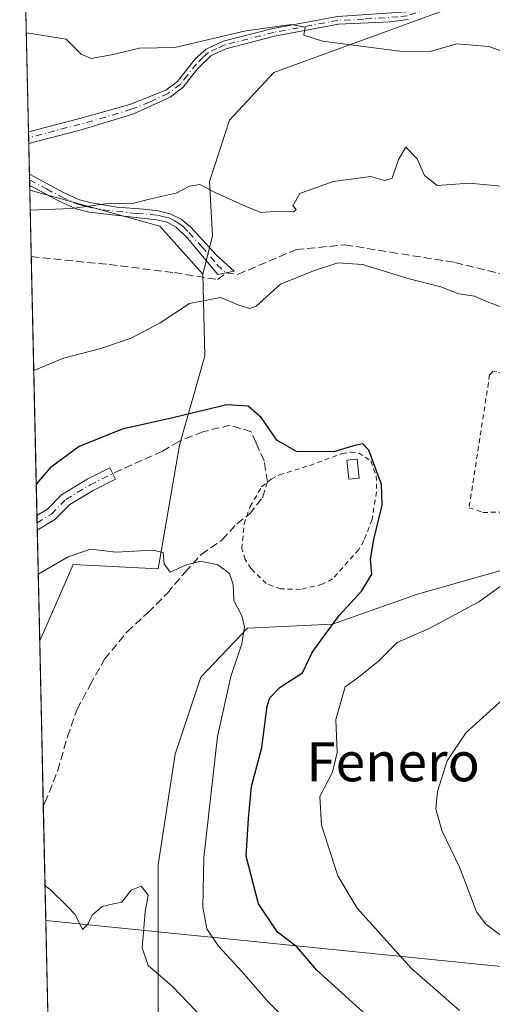
# Model space of a CAD drawing. Units: metres. Extents: x 651896 to 655386, y 4725473 to 4727862.
# Drawn here: x 651896 to 651993, y 4727525 to 4727727 of the extents above; entities that cross this region are included whole.
import ezdxf
from ezdxf.enums import TextEntityAlignment as Align

# ---------------------------------------------------------------- set-up
doc = ezdxf.new("R2010")
doc.units = ezdxf.units.M
doc.header["$MEASUREMENT"] = 0
for name, pattern in [('DGN Style 2', [1.6480167562047852, 0.988810053722871, -0.6592067024819142]), ('DGN Style 3', [2.307223458686699, 1.648016756204785, -0.6592067024819142]), ('DGN Style 4', [2.6384748266838614, 1.318413404963828, -0.6592067024819142, 0.001648016756204785, -0.6592067024819142])]:
    doc.linetypes.add(name, pattern=pattern)
for name, color, linetype, lineweight in [('Alambrada', 7, 'DGN Style 2', 0), ('Camino Cxs', 7, 'Continuous', 0), ('Camino eje', 30, 'DGN Style 4', 13), ('Comarca CxS', 21, 'Continuous', 0), ('Comunidad Autónoma CxS', 142, 'Continuous', 0), ('Curva de nivel maestra', 30, 'Continuous', 30), ('Curva de nivel normal', 30, 'Continuous', 0), ('Entidad de ámbito territorial CxS', 92, 'Continuous', 0), ('Estanque Cxs', 5, 'Continuous', 0), ('Matorral CxS', 135, 'Continuous', 0), ('Municipio CxS', 4, 'Continuous', 0), ('Pastizal CxS', 92, 'Continuous', 0), ('Provincia CxS', 1, 'Continuous', 0), ('Senda', 7, 'DGN Style 3', 0), ('Suelo desnudo CxS', 253, 'Continuous', 0), ('Tendido', 6, 'Continuous', 0), ('Texto cartográfico', 7, 'Continuous', 0), ('Valla', 7, 'DGN Style 2', 0)]:
    doc.layers.add(name, color=color, linetype=linetype, lineweight=lineweight)
doc.styles.add('Style-Arial', font='txt')

# ---------------------------------------------------------------- blocks, each defined once
blk = doc.blocks.new('*U4')
at = {"layer": 'Suelo desnudo CxS', "color": 253, "linetype": 'Continuous', "lineweight": 0}
blk.add_polyline3d([(651935.4074999997, 4727682.298699999, 833.3632999999973), (651933.4395000003, 4727674.423900001, 831.9887000000017), (651924.5844999999, 4727684.267899999, 834.3215000000056), (651897.9238999998, 4727691.603, 835.7798999999941), (651896.7856999999, 4727743.436000001, 845.8285999999936), (651902.9395000003, 4727751.2039, 848.5598000000028), (651907.8589000005, 4727766.953700001, 853.218399999998), (651899.0040999996, 4727779.750499999, 856.8013000000066), (651895.9446, 4727781.7371, 857.1539000000049), (651895.8399999999, 4727786.5, 859.1186000000017), (652120.2046999997, 4727791.4814, 855.7829000000056), (652114.4835000001, 4727781.669700001, 853.546100000007), (652098.7770999996, 4727773.813100001, 850.5507999999973), (652090.9228999997, 4727764.210300001, 849.522100000002), (652081.7556999996, 4727758.324300001, 848.0810999999958), (652035.7692999998, 4727745.296900001, 844.9807000000001), (652007.2348999997, 4727737.422300001, 844.2090999999928), (651948.0037000002, 4727715.724500001, 838.8551000000007), (651938.8992999997, 4727705.992699999, 837.9902000000002), (651934.8179000001, 4727693.435699999, 835.6573000000063)], close=True, dxfattribs=at)
blk = doc.blocks.new('*U14')
at = {"layer": 'Matorral CxS', "color": 135, "linetype": 'Continuous', "lineweight": 0}
blk.add_polyline3d([(651924.2560999999, 4727518.4725, 811.3926999999967), (651924.2565000001, 4727530.693499999, 814.9937000000064), (651924.2569000004, 4727553.390900001, 815.4808000000049), (651927.7472999999, 4727576.0875, 816.4177999999956), (651932.9839000005, 4727591.801300001, 817.6437000000006), (651942.5821000002, 4727601.840100001, 819.9088000000047), (651960.0330999997, 4727602.712900001, 824.0038999999962), (651977.4851000002, 4727608.8237, 826.9005000000034), (651995.8095000006, 4727614.0615, 828.8873000000021), (652018.4967, 4727621.0441, 831.2017999999953), (652047.2918999996, 4727623.662900001, 834.9002999999939), (652063.8712999999, 4727632.3925, 836.7565000000033), (652076.9593000002, 4727635.884500001, 837.9787999999971), (652090.9205, 4727635.884099999, 839.6043999999965), (652113.6076999997, 4727637.630100001, 840.7773000000016), (652117.9707000004, 4727643.740900001, 840.8047999999982), (652122.3340999996, 4727657.708699999, 841.5782999999938), (652128.2575000003, 4727672.453500001, 842.0250999999989), (652149.4105000002, 4727669.500499999, 844.244399999996), (652186.4983000001, 4727663.369100001, 844.0761000000057)], dxfattribs=at)
blk = doc.blocks.new('*U17')
at = {"layer": 'Matorral CxS', "color": 135, "linetype": 'Continuous', "lineweight": 0}
for points in [[(651902.9395000003, 4727751.2039, 848.5598000000028), (651896.7856999999, 4727743.436000001, 845.8285999999936), (651895.9446, 4727781.7371, 857.1539000000049), (651899.0040999996, 4727779.750499999, 856.8013000000066), (651907.8589000005, 4727766.953700001, 853.218399999998)], [(651928.6217, 4727639.377499999, 823.7691000000051), (651924.2581000002, 4727614.061899999, 819.9092999999993), (651906.8060999997, 4727614.9351, 820.5823999999994), (651900.6977000004, 4727600.967300001, 818.3678000000073), (651899.9495000001, 4727599.363399999, 818.1490000000049), (651897.9238999998, 4727691.603, 835.7798999999941), (651924.5844999999, 4727684.267899999, 834.3215000000056), (651933.4395000003, 4727674.423900001, 831.9887000000017), (651933.8570999998, 4727657.710300001, 828.8304000000062)]]:
    blk.add_polyline3d(points, close=True, dxfattribs=at)

msp = doc.modelspace()

# ---------------------------------------------------------------- linework, layer by layer
at = {"layer": 'Alambrada', "color": 7, "linetype": 'DGN Style 2', "lineweight": 0}
msp.add_polyline3d([(651960.0500999996, 4727611.9901, 826.7483999999968), (651957.9200999998, 4727610.860099999, 825.702099999995), (651953.4600999998, 4727609.8301, 824.6714999999967), (651949.3901000004, 4727609.9301, 823.6438000000054), (651946.4401000004, 4727611.0001, 822.6555999999982), (651943.3300999999, 4727614.0601, 822.0117000000029), (651942.1001000004, 4727615.940099999, 822.162599999996), (651941.4401000004, 4727618.1501, 822.7473000000027), (651941.8701, 4727623.210100001, 823.6861000000063), (651943.1401000004, 4727626.800100001, 824.6919000000053), (651945.4901000002, 4727630.8201, 824.4962999999989), (651947.4301000005, 4727632.420100001, 824.6398999999948), (651949.1201, 4727633.2601, 825.2182999999933), (651955.3501000004, 4727635.220100001, 826.7103999999963), (651961.9801000003, 4727637.6501, 827.8652000000002), (651963.7301000003, 4727637.970100001, 828.1720999999961), (651965.3800999997, 4727637.8201, 828.4588999999978), (651967.8901000004, 4727636.130100001, 828.3782999999967), (651969.0100999996, 4727633.110099999, 828.0089000000008), (651969.0500999996, 4727629.800100001, 829.100900000005), (651968.1401000004, 4727624.130100001, 828.8398000000017), (651966.4801000003, 4727619.8201, 828.2200000000012), (651965.4101, 4727618.0101, 828.5678000000045), (651960.0500999996, 4727611.9901, 826.7483999999968)], dxfattribs=at)
at = {"layer": 'Camino Cxs', "color": 7, "linetype": 'Continuous', "lineweight": 0, "extrusion": (0.001934976936202682, -0.08815667054642169, 0.9961047421342929), "elevation": -414683.6702440354, "flags": 128}
msp.add_lwpolyline([(755485.4667566959, 4693975.794810927), (755485.4667566959, 4693978.214918359)], dxfattribs=at)
at = {"layer": 'Camino Cxs', "color": 7, "linetype": 'Continuous', "lineweight": 0, "extrusion": (0.002225865810395214, -0.101193315003652, 0.9948642915091315), "elevation": -476128.2466841109, "flags": 128}
msp.add_lwpolyline([(755706.2580641492, 4688097.570369095), (755706.2580641492, 4688099.883203575)], dxfattribs=at)
at = {"layer": 'Camino Cxs', "color": 7, "linetype": 'Continuous', "lineweight": 0, "extrusion": (0.004328932434656096, -0.1971946076898723, 0.9803548067113322), "elevation": -928632.0094381722, "flags": 128}
msp.add_lwpolyline([(755500.97916695, 4619766.614124161), (755500.97916695, 4619769.700179042)], dxfattribs=at)
at = {"layer": 'Camino Cxs', "color": 7, "linetype": 'Continuous', "lineweight": 0, "extrusion": (-0.02219038686083863, -0.01386868128321053, 0.9996575645742052), "elevation": -79208.36924003533, "flags": 128}
msp.add_lwpolyline([(-3663540.135392966, 3057385.842912731), (-3663540.135392966, 3057381.627808157)], dxfattribs=at)
at = {"layer": 'Camino Cxs', "color": 7, "linetype": 'Continuous', "lineweight": 0}
for points in [[(651897.6612, 4727703.5713, 836.7884999999952), (651907.9101, 4727706.2401, 838.0773999999948), (651918.4301000005, 4727709.1801, 838.5225000000065), (651925.8501000004, 4727712.110099999, 839.1152000000002), (651928.2301000003, 4727713.9101, 839.3635000000068), (651931.9200999998, 4727718.5801, 839.9618000000047), (651934.1300999997, 4727720.5101, 840.7456999999995), (651937.6101000002, 4727722.1501, 841.7474999999978), (651947.8000999996, 4727724.7501, 841.1787000000041), (651961.0500999996, 4727727.2401, 841.376099999994), (651975.1901000004, 4727728.1601, 842.3445000000065), (651983.9101, 4727730.920100001, 843.0409999999974), (651987.6801000005, 4727731.800100001, 843.3024000000006)], [(651975.5301000001, 4727726.5701, 842.279999999999), (651971.8701, 4727726.140100001, 842.073000000004), (651961.2401000002, 4727725.620100001, 841.3723999999929), (651948.1501000002, 4727723.1601, 840.4799000000058), (651938.1601, 4727720.610099999, 840.9900999999956), (651935.0301000001, 4727719.140100001, 840.3326999999991), (651932.3501000004, 4727716.5101, 839.4995999999956), (651929.3800999997, 4727712.7401, 839.2130999999937), (651926.6901000004, 4727710.710100001, 838.8650999999956), (651919.0701000001, 4727707.210100001, 838.1352000000044), (651908.4901000002, 4727704.020099999, 837.5442999999942), (651897.7139999997, 4727701.1611, 836.575100000002), (651897.6611000003, 4727703.5712, 836.7884999999952), (651907.9101, 4727706.2401, 838.0773999999948), (651918.4301000005, 4727709.1801, 838.5225000000065), (651925.8501000004, 4727712.110099999, 839.1152000000002), (651928.2301000003, 4727713.9101, 839.3635000000068), (651931.9200999998, 4727718.5801, 839.9618000000047), (651934.1300999997, 4727720.5101, 840.7456999999995), (651937.6101000002, 4727722.1501, 841.7474999999978), (651947.8000999996, 4727724.7501, 841.1787000000041), (651961.0500999996, 4727727.2401, 841.376099999994)], [(651975.5301000001, 4727726.5701, 842.279999999999), (651971.8701, 4727726.140100001, 842.073000000004), (651961.2401000002, 4727725.620100001, 841.3723999999929), (651948.1501000002, 4727723.1601, 840.4799000000058), (651938.1601, 4727720.610099999, 840.9900999999956), (651935.0301000001, 4727719.140100001, 840.3326999999991), (651932.3501000004, 4727716.5101, 839.4995999999956), (651929.3800999997, 4727712.7401, 839.2130999999937), (651926.6901000004, 4727710.710100001, 838.8650999999956), (651919.0701000001, 4727707.210100001, 838.1352000000044), (651908.4901000002, 4727704.020099999, 837.5442999999942), (651897.7141000006, 4727701.1612, 836.575100000002)], [(651897.8515, 4727694.899499999, 836.1294999999955), (651904.8400999998, 4727691.140100001, 835.9437999999938), (651908.1001000004, 4727689.670100001, 835.7295000000014), (651910.5900999998, 4727689.040100001, 835.497000000003), (651915.8601000002, 4727688.130100001, 835.1043000000063), (651921.2801000001, 4727687.7401, 834.8184000000037), (651924.2701000003, 4727687.420100001, 834.6539000000049), (651926.7200999996, 4727686.780099999, 834.4517999999953), (651928.9501, 4727685.710100001, 834.1891999999935), (651930.9101, 4727684.100099999, 833.811400000006), (651936.2301000003, 4727678.3101, 832.7835000000051), (651939.8300999999, 4727675.0001, 832.2146000000066)], [(651939.8300999999, 4727675.0001, 832.2146000000066), (651936.5301000001, 4727674.360099999, 831.8220000000001), (651930.2500999998, 4727681.770099999, 833.3938999999956), (651927.9401000004, 4727684.0601, 833.9084000000004), (651926.1300999997, 4727685.0801, 834.1867000000058), (651923.9101, 4727685.5601, 834.3846999999951), (651910.0900999998, 4727687.100099999, 835.1135000000068), (651907.4401000004, 4727687.780099999, 835.3224999999949), (651903.9600999998, 4727689.350099999, 835.5481000000001), (651897.9020999996, 4727692.599099999, 835.895399999994)], [(651899.3875000002, 4727624.956599999, 824.3043999999937), (651901.5235000001, 4727626.2915, 824.186600000001), (651904.3953, 4727629.1633, 824.1828999999999), (651904.4789000005, 4727629.239900001, 824.1805000000023), (651904.6457000002, 4727629.358700001, 824.1723999999958), (651909.6161000002, 4727632.3409, 823.5883999999934), (651909.6942999996, 4727632.383500001, 823.570000000007), (651914.3243000006, 4727634.6985, 823.6140000000014), (651915.4870999996, 4727632.3729, 823.232600000003), (651910.9014999997, 4727630.0803, 824.2149999999965), (651906.1205000002, 4727627.2117, 824.0295000000042), (651903.2571, 4727624.348300001, 823.8690999999964), (651903.1737000003, 4727624.271700001, 823.8460999999952), (651903.0270999996, 4727624.165100001, 823.8059999999969)]]:
    msp.add_polyline3d(points, dxfattribs=at)
for points in [[(651939.8300999999, 4727675.0001, 832.2146000000066), (651936.5301000001, 4727674.360099999, 831.8220000000001), (651930.2500999998, 4727681.770099999, 833.3938999999956), (651927.9401000004, 4727684.0601, 833.9084000000004), (651926.1300999997, 4727685.0801, 834.1867000000058), (651923.9101, 4727685.5601, 834.3846999999951), (651910.0900999998, 4727687.100099999, 835.1135000000068), (651907.4401000004, 4727687.780099999, 835.3224999999949), (651903.9600999998, 4727689.350099999, 835.5481000000001), (651897.9020999996, 4727692.598999999, 835.895399999994), (651897.8513000002, 4727694.8994, 836.1294000000053), (651904.8400999998, 4727691.140100001, 835.9437999999938), (651908.1001000004, 4727689.670100001, 835.7295000000014), (651910.5900999998, 4727689.040100001, 835.497000000003), (651915.8601000002, 4727688.130100001, 835.1043000000063), (651921.2801000001, 4727687.7401, 834.8184000000037), (651924.2701000003, 4727687.420100001, 834.6539000000049), (651926.7200999996, 4727686.780099999, 834.4517999999953), (651928.9501, 4727685.710100001, 834.1891999999935), (651930.9101, 4727684.100099999, 833.811400000006), (651936.2301000003, 4727678.3101, 832.7835000000051)], [(651903.0270999996, 4727624.165100001, 823.8059999999969), (651899.4539000001, 4727621.9319, 823.6956999999966), (651899.3875000002, 4727624.956499999, 824.3043999999937), (651901.5235000001, 4727626.2915, 824.186600000001), (651904.3953, 4727629.1633, 824.1828999999999), (651904.4789000005, 4727629.239900001, 824.1805000000023), (651904.6457000002, 4727629.358700001, 824.1723999999958), (651909.6161000002, 4727632.3409, 823.5883999999934), (651909.6942999996, 4727632.383500001, 823.570000000007), (651914.3243000006, 4727634.6985, 823.6140000000014), (651915.4870999996, 4727632.3729, 823.232600000003), (651910.9014999997, 4727630.0803, 824.2149999999965), (651906.1205000002, 4727627.2117, 824.0295000000042), (651903.2571, 4727624.348300001, 823.8690999999964), (651903.1737000003, 4727624.271700001, 823.8460999999952)]]:
    msp.add_polyline3d(points, close=True, dxfattribs=at)
at = {"layer": 'Camino eje', "color": 30, "linetype": 'DGN Style 4', "lineweight": 13}
for points in [[(651990.8797000004, 4727731.3005, 843.3380000000034), (651987.7751000002, 4727730.9901, 843.2302999999956), (651985.8901000004, 4727730.550100001, 843.1046999999963), (651984.1250999998, 4727730.1351, 842.9787999999972), (651979.7651000004, 4727728.755100001, 842.6435999999958), (651975.3601000002, 4727727.3651, 842.2764000000025), (651973.5301000001, 4727727.1501, 842.1831999999995), (651966.4600999998, 4727726.690099999, 841.7290999999968), (651961.1451000003, 4727726.4301, 841.3708999999944), (651947.9751000004, 4727723.9551, 840.8242000000029), (651937.8850999996, 4727721.380100001, 841.3545000000014), (651936.3201000001, 4727720.645099999, 841.035600000003), (651934.5800999999, 4727719.825099999, 840.5440999999993), (651933.4751000004, 4727718.860099999, 840.1012999999948), (651932.1350999996, 4727717.545100001, 839.6054000000004), (651930.2901, 4727715.210100001, 839.4605000000012), (651928.8051000005, 4727713.325099999, 839.2847000000038), (651926.2701000003, 4727711.4101, 838.9891999999963), (651922.4600999998, 4727709.6601, 838.6290000000009), (651918.7500999998, 4727708.1951, 838.3264999999956), (651913.4600999998, 4727706.600099999, 838.1019999999991), (651908.2001, 4727705.130100001, 837.8083999999944), (651903.0751, 4727703.795100001, 837.1833999999944), (651897.6878000004, 4727702.358200001, 836.6340999999958)], [(651897.8767999997, 4727693.749199999, 836.0124999999972), (651901.3701, 4727691.870100001, 835.9094000000041), (651904.4001000002, 4727690.245100001, 835.7421999999933), (651907.7701000003, 4727688.725099999, 835.5301000000036), (651909.0950999996, 4727688.3851, 835.4116999999969), (651910.3400999998, 4727688.0701, 835.3081999999995), (651912.9751000004, 4727687.6151, 835.139599999995), (651919.8850999996, 4727686.845100001, 834.7207999999956), (651922.5950999996, 4727686.6501, 834.606899999999), (651924.0900999998, 4727686.4901, 834.5179000000062), (651925.2001, 4727686.2501, 834.4294999999984), (651926.4250999996, 4727685.9301, 834.3171000000002), (651927.5401, 4727685.395099999, 834.1659000000074), (651928.4451000001, 4727684.8851, 834.0458999999975), (651929.4250999996, 4727684.0801, 833.859700000001), (651930.5800999999, 4727682.9351, 833.5865999999951), (651933.2401000002, 4727680.040100001, 833.0755999999965), (651936.3800999997, 4727676.335100001, 832.2642999999953), (651938.1801000005, 4727674.6801, 831.9351000000024)], [(651899.4206999998, 4727623.4442, 823.9176000000007), (651902.3378999997, 4727625.2675, 823.8690999999964), (651905.3145000003, 4727628.244000001, 824.0555000000023), (651910.2755000005, 4727631.220600001, 823.8307999999961), (651914.9057, 4727633.535700001, 823.3846000000049)]]:
    msp.add_polyline3d(points, dxfattribs=at)
at = {"layer": 'Comarca CxS', "color": 21, "linetype": 'Continuous', "lineweight": 0, "flags": 128}
msp.add_lwpolyline([(655329.1844195406, 4725548.304554944), (651946.6400011466, 4725473.209982732), (651919.443599999, 4726711.659399999), (651905.7053999993, 4727337.257999999), (651895.8400011476, 4727786.499982707), (652395.1525000005, 4727797.585899999), (652619.6611000005, 4727802.5705), (655309.4700011731, 4727862.28998271), (655325.0373999998, 4727168.959), (655326.8874000006, 4727086.566000001), (655335.6140000009, 4726697.905600001), (655339.7711999996, 4726512.7561), (655357.3707245213, 4725728.918663826), (655361.410001172, 4725549.019982731)], close=True, dxfattribs=at)
at = {"layer": 'Comunidad Autónoma CxS', "color": 142, "linetype": 'Continuous', "lineweight": 0, "flags": 128}
msp.add_lwpolyline([(655329.1844195406, 4725548.304554944), (651946.6400011466, 4725473.209982732), (651919.443599999, 4726711.659399999), (651905.7053999993, 4727337.257999999), (651895.8400011476, 4727786.499982707), (652395.1525000005, 4727797.585899999), (652619.6611000005, 4727802.5705), (655309.4700011731, 4727862.28998271), (655325.0373999998, 4727168.959), (655326.8874000006, 4727086.566000001), (655335.6140000009, 4726697.905600001), (655339.7711999996, 4726512.7561), (655357.3707245213, 4725728.918663826), (655361.410001172, 4725549.019982731)], close=True, dxfattribs=at)
at = {"layer": 'Curva de nivel maestra', "color": 30, "linetype": 'Continuous', "lineweight": 30, "elevation": 825, "flags": 128}
msp.add_lwpolyline([(651972.5199999996, 4727517.5601), (651964.2199999997, 4727525.120100001), (651956.8300000001, 4727531.770099999), (651952.6799999997, 4727536.5701), (651948.7100000001, 4727539.5601), (651944.8600000005, 4727545.370100001), (651942.3300000001, 4727555.1501), (651942.7999999998, 4727562.870100001), (651943.4100000003, 4727569.4001), (651945.5499999998, 4727577.4001), (651946.6100000005, 4727585.860099999), (651947.1900000004, 4727587.610099999), (651949.3200000003, 4727589.7601), (651953.8600000005, 4727592.720100001), (651955.8799999999, 4727596.870100001), (651958.5199999996, 4727600.5601), (651961.4100000003, 4727604.460100001), (651966.04, 4727609.520099999), (651968.1100000005, 4727612.940099999), (651967.8200000003, 4727615.9801), (651968.5, 4727620.050100001), (651970.2100000001, 4727627.0701), (651970.0999999996, 4727631.340100001), (651967.4699999997, 4727638.360099999), (651966.2400000002, 4727639.6601), (651964.3499999996, 4727639.2301), (651960.3200000003, 4727638.040100001), (651952.6299999999, 4727638.0801), (651948.5999999996, 4727640.420100001), (651945.4299999997, 4727644.960100001), (651942.7199999997, 4727647.390100001), (651938.3200000003, 4727647.6601), (651927.2999999998, 4727645.0001), (651916.8499999996, 4727642.6601), (651908.0199999996, 4727639.0701), (651902.0999999996, 4727634.7401), (651899.2462999999, 4727631.387900001)], dxfattribs=at)
at = {"layer": 'Curva de nivel normal', "color": 30, "linetype": 'Continuous', "lineweight": 0, "flags": 128}
for points, elevation in [([(651897.2148000002, 4727723.897), (651905.3600000005, 4727722.590100001), (651908.4400000004, 4727719.470100001), (651910.5, 4727718.5801), (651914.6600000003, 4727719.350099999), (651920.4299999997, 4727720.720100001), (651927.6600000003, 4727720.860099999), (651942.25, 4727724.280099999), (651951.6399999997, 4727725.540100001), (651954.4500000002, 4727725.040100001), (651954.1200000001, 4727723.370100001), (651957.9800000006, 4727722.130100001), (651973.75, 4727720.090100001), (651980.04, 4727720.050100001), (651985.5700000003, 4727721.5801), (651992.0700000003, 4727721.0801), (652001.0700000003, 4727717.840100001)], 840), ([(651898.0135000005, 4727687.526900001), (651906.4699999997, 4727687.860099999), (651914.4900000002, 4727688.960100001), (651918.7400000002, 4727688.850099999), (651923.04, 4727689.950099999), (651927.9500000002, 4727691.040100001), (651930.7100000001, 4727692.420100001), (651932.79, 4727692.7601), (651936.0700000003, 4727691.0801), (651942.3399999999, 4727688.270099999), (651945.29, 4727687.040100001), (651949.04, 4727687.3101), (651952.0899999999, 4727687.200099999), (651952.54, 4727687.640100001), (651951.9199999999, 4727688.420100001), (651953.29, 4727690.9301), (651960.1799999997, 4727693.420100001), (651967.9000000004, 4727694.420100001), (651970.7400000002, 4727693.610099999), (651972.2800000003, 4727694.0701), (651973.5800000001, 4727697.940099999), (651975.0499999998, 4727700.420100001), (651977.4100000003, 4727698.030099999), (651978.9100000003, 4727694.6601), (651981.5, 4727692.590100001), (651988.1299999999, 4727693.0801), (651997.4199999999, 4727692.1501)], 835), ([(651994.9000000004, 4727667.610099999), (651991.1600000003, 4727668.9901), (651989.1900000004, 4727669.890100001), (651985.9299999997, 4727670.4101), (651982.25, 4727671.8201), (651975.75, 4727673.440099999), (651966.2000000002, 4727676.4001), (651961.1200000001, 4727676.7401), (651956.1200000001, 4727675.0801), (651949.3300000001, 4727672.340100001), (651944.3600000005, 4727667.8301), (651943.0800000001, 4727667.370100001), (651940.8300000001, 4727668.050100001), (651937.0800000001, 4727669.620100001), (651930.6699999999, 4727668.420100001), (651924.6799999997, 4727664.420100001), (651918.7400000002, 4727661.3301), (651912.5, 4727659.190099999), (651904.7999999998, 4727657.170100001), (651898.7351000002, 4727654.6656)], 830), ([(651953.7999999998, 4727518.3301), (651946.9100000003, 4727525.2401), (651941.3899999997, 4727531.5001), (651936.6100000005, 4727536.720100001), (651934.2400000002, 4727540.2501), (651933.4400000004, 4727544.7301), (651933.6399999997, 4727554.870100001), (651936.4600000001, 4727579.690099999), (651939.1799999997, 4727591.9801), (651941.4299999997, 4727598.630100001), (651941.9900000002, 4727602.1501), (651941.4199999999, 4727604.420100001), (651939.75, 4727607.5701), (651939.6200000001, 4727610.8201), (651938.9000000004, 4727613.0701), (651936.4800000006, 4727614.870100001), (651932.9600000001, 4727615.590100001), (651929.8700000001, 4727614.770099999), (651926.7000000002, 4727613.360099999), (651925.5199999996, 4727615.090100001), (651925.29, 4727617.350099999), (651923.1799999997, 4727617.860099999), (651915.6399999997, 4727617.4801), (651910.3899999997, 4727618.0601), (651905.7999999998, 4727616.520099999), (651899.6508999999, 4727612.9614)], 820), ([(651986.0800000001, 4727523.5601), (651976.2300000006, 4727532.120100001), (651971.1600000003, 4727537.7601), (651965.1200000001, 4727544.5001), (651961.1299999999, 4727551.120100001), (651957.75, 4727561.5001), (651957.4000000004, 4727567.370100001), (651960.0300000003, 4727572.370100001), (651960.9600000001, 4727576.4001), (651960.7100000001, 4727583.1801), (651962.6299999999, 4727589.8301), (651965.2599999999, 4727591.7301), (651969.4699999997, 4727595.110099999), (651973.2599999999, 4727598.920100001), (651979.7400000002, 4727601.7601), (651990.0700000003, 4727607.2401), (651998.0700000003, 4727613.0101)], 830), ([(651995.0499999998, 4727587.3201), (651987.4199999999, 4727580.5101), (651983.5700000003, 4727574.690099999), (651981.5899999999, 4727568.4301), (651981.2100000001, 4727564.8301), (651982.4500000002, 4727560.4001), (651986.1200000001, 4727552.7401), (651989.5700000003, 4727543.7401), (651991.5099999999, 4727541.2301), (651998.5199999996, 4727535.960100001)], 835), ([(651901.0544999996, 4727549.046), (651902.0300000003, 4727548.360099999), (651905.5999999996, 4727544.9301), (651907.2300000006, 4727543.220100001), (651908.7599999999, 4727540.1501), (651909.8200000003, 4727541.220100001), (651910.7000000002, 4727543.0701), (651912.7599999999, 4727544.8201), (651915.0800000001, 4727545.4101), (651916.8200000003, 4727545.7401), (651918.7400000002, 4727548.1601), (651920.7400000002, 4727549.0001), (651922.2199999997, 4727547.170100001), (651921.5999999996, 4727543.7401), (651920.9800000006, 4727536.4001), (651922.2100000001, 4727532.7501), (651927.1799999997, 4727528.460100001), (651933.5599999997, 4727521.800100001)], 815)]:
    msp.add_lwpolyline(points, dxfattribs=dict(at, elevation=elevation))
at = {"layer": 'Entidad de ámbito territorial CxS', "color": 92, "linetype": 'Continuous', "lineweight": 0, "flags": 128}
msp.add_lwpolyline([(655329.1844195406, 4725548.304554944), (651946.6400011466, 4725473.209982732), (651919.443599999, 4726711.659399999), (651905.7053999993, 4727337.257999999), (651895.8400011476, 4727786.499982707), (652395.1525000005, 4727797.585899999), (652619.6611000005, 4727802.5705), (655309.4700011731, 4727862.28998271), (655325.0373999998, 4727168.959), (655326.8874000006, 4727086.566000001), (655335.6140000009, 4726697.905600001), (655339.7711999996, 4726512.7561), (655357.3707245213, 4725728.918663826), (655357.0250000004, 4725727.658999999), (655349.2630000003, 4725694.809000001), (655346.1649999997, 4725669.187000002), (655338.7120000012, 4725622.869000002), (655335.1659999992, 4725577.914000002)], close=True, dxfattribs=at)
at = {"layer": 'Estanque Cxs', "color": 5, "linetype": 'Continuous', "lineweight": 0}
msp.add_polyline3d([(651965.5000999998, 4727632.620100001, 823.1459000000032), (651963.3800999997, 4727632.4001, 822.8861999999937), (651962.9801000003, 4727636.280099999, 824.1765000000014), (651965.1001000004, 4727636.5001, 824.2436000000016), (651965.5000999998, 4727632.620100001, 823.1459000000032)], dxfattribs=at)
msp.add_3dface([(651965.5000999998, 4727632.620100001, 823.1459000000032), (651963.3800999997, 4727632.4001, 822.8861999999937), (651962.9801000003, 4727636.280099999, 824.1765000000014), (651965.1001000004, 4727636.5001, 824.2436000000016)], dxfattribs=at)
at = {"layer": 'Matorral CxS', "color": 135, "linetype": 'Continuous', "lineweight": 0, "extrusion": (-0.01353268871312912, -0.2420790555027826, 0.9701621499641564), "elevation": -1152486.207614869, "flags": 128}
msp.add_lwpolyline([(387006.5627134969, 4614980.060245553), (387033.5911604451, 4614974.045158645), (387042.9817975867, 4614964.423659235)], dxfattribs=at)
at = {"layer": 'Matorral CxS', "color": 135, "linetype": 'Continuous', "lineweight": 0, "extrusion": (0.003751361456027034, -0.1708295856832937, 0.9852934486448698), "elevation": -804360.6045568322, "flags": 128}
msp.add_lwpolyline([(755534.3272867446, 4643068.301181379), (755534.3272867445, 4643082.100498835)], dxfattribs=at)
at = {"layer": 'Matorral CxS', "color": 135, "linetype": 'Continuous', "lineweight": 0, "extrusion": (0.003725191600865884, -0.1696277873642408, 0.9855011601725534), "elevation": -798695.7760423344, "flags": 128}
msp.add_lwpolyline([(755540.4703336591, 4643991.26572794), (755540.4703336591, 4644045.112434539)], dxfattribs=at)
at = {"layer": 'Matorral CxS', "color": 135, "linetype": 'Continuous', "lineweight": 0, "extrusion": (0.005963090241460868, -0.2716439098242726, 0.962379357535351), "elevation": -1279549.916782748, "flags": 128}
msp.add_lwpolyline([(755497.5596236112, 4535126.504461129), (755497.5596236112, 4535128.076361382)], dxfattribs=at)
at = {"layer": 'Matorral CxS', "color": 135, "linetype": 'Continuous', "lineweight": 0, "extrusion": (0.004751102961042037, -0.2164184616092404, 0.9762891357048604), "elevation": -1019243.427197758, "flags": 128}
msp.add_lwpolyline([(755504.3989336996, 4600623.723635068), (755504.3989336996, 4600625.27303711)], dxfattribs=at)
at = {"layer": 'Matorral CxS', "color": 135, "linetype": 'Continuous', "lineweight": 0, "extrusion": (0.005084805645954749, -0.2315505169988078, 0.9728095922785341), "elevation": -1090567.389019576, "flags": 128}
msp.add_lwpolyline([(755534.9890292764, 4584211.993866071), (755534.9890292764, 4584235.198757516)], dxfattribs=at)
at = {"layer": 'Matorral CxS', "color": 135, "linetype": 'Continuous', "lineweight": 0}
for points in [[(651933.4395000003, 4727674.423900001, 831.9887000000017), (651933.8570999998, 4727657.710300001, 828.8304000000062), (651928.6217, 4727639.377499999, 823.7691000000051), (651924.2581000002, 4727614.061899999, 819.9092999999993), (651906.8060999997, 4727614.9351, 820.5823999999994), (651900.6977000004, 4727600.967300001, 818.3678000000073), (651899.9495000001, 4727599.363399999, 818.1490000000049)], [(651902.5193999996, 4727482.3409, 809.3408000000054), (651913.7843000004, 4727478.316299999, 810.1233000000066), (651927.7456999999, 4727490.536900001, 807.5589000000036), (651927.7461000001, 4727506.250700001, 809.249800000005), (651924.2560999999, 4727518.4725, 811.3926999999967), (651924.2565000001, 4727530.693499999, 814.9937000000064), (651924.2569000004, 4727553.390900001, 815.4808000000049), (651927.7472999999, 4727576.0875, 816.4177999999956), (651932.9839000005, 4727591.801300001, 817.6437000000006), (651942.5821000002, 4727601.840100001, 819.9088000000047), (651960.0330999997, 4727602.712900001, 824.0038999999962), (651977.4851000002, 4727608.8237, 826.9005000000034), (651995.8095000006, 4727614.0615, 828.8873000000021), (652018.4967, 4727621.0441, 831.2017999999953), (652047.2918999996, 4727623.662900001, 834.9002999999939), (652063.8712999999, 4727632.3925, 836.7565000000033), (652076.9593000002, 4727635.884500001, 837.9787999999971), (652090.9205, 4727635.884099999, 839.6043999999965), (652113.6076999997, 4727637.630100001, 840.7773000000016), (652117.9707000004, 4727643.740900001, 840.8047999999982), (652122.3340999996, 4727657.708699999, 841.5782999999938), (652128.2575000003, 4727672.453500001, 842.0250999999989)]]:
    msp.add_polyline3d(points, dxfattribs=at)
at = {"layer": 'Municipio CxS', "color": 4, "linetype": 'Continuous', "lineweight": 0, "flags": 128}
msp.add_lwpolyline([(655329.1844195406, 4725548.304554944), (651946.6400011466, 4725473.209982732), (651919.443599999, 4726711.659399999), (651905.7053999993, 4727337.257999999), (651895.8400011476, 4727786.499982707), (652395.1525000005, 4727797.585899999), (652619.6611000005, 4727802.5705), (655309.4700011731, 4727862.28998271), (655325.0373999998, 4727168.959), (655326.8874000006, 4727086.566000001), (655335.6140000009, 4726697.905600001), (655339.7711999996, 4726512.7561), (655357.3707245213, 4725728.918663826), (655357.0250000004, 4725727.658999999), (655349.2630000003, 4725694.809000001), (655346.1649999997, 4725669.187000002), (655338.7120000012, 4725622.869000002), (655335.1659999992, 4725577.914000002)], close=True, dxfattribs=at)
at = {"layer": 'Pastizal CxS', "color": 92, "linetype": 'Continuous', "lineweight": 0, "extrusion": (0.001858479722558462, -0.08462226063443198, 0.9964113703979092), "elevation": -398033.3897012471, "flags": 128}
msp.add_lwpolyline([(755545.6114165938, 4695271.107700203), (755545.6114165939, 4695305.123641917)], dxfattribs=at)
at = {"layer": 'Pastizal CxS', "color": 92, "linetype": 'Continuous', "lineweight": 0, "extrusion": (0.003132195365569869, -0.1426308624980599, 0.9897709969559885), "elevation": -671447.9308660507, "flags": 128}
msp.add_lwpolyline([(755536.5922199532, 4663958.628979015), (755536.5922199532, 4664029.658889895)], dxfattribs=at)
at = {"layer": 'Pastizal CxS', "color": 92, "linetype": 'Continuous', "lineweight": 0}
for points in [[(651902.5193999996, 4727482.3409, 809.3408000000054), (651899.9495000001, 4727599.363399999, 818.1490000000049), (651900.6977000004, 4727600.967300001, 818.3678000000073), (651906.8060999997, 4727614.9351, 820.5823999999994), (651924.2581000002, 4727614.061899999, 819.9092999999993), (651928.6217, 4727639.377499999, 823.7691000000051), (651933.8570999998, 4727657.710300001, 828.8304000000062), (651933.4395000003, 4727674.423900001, 831.9887000000017), (651935.4074999997, 4727682.298699999, 833.3632999999973), (651934.8179000001, 4727693.435699999, 835.6573000000063), (651938.8992999997, 4727705.992699999, 837.9902000000002), (651948.0037000002, 4727715.724500001, 838.8551000000007), (652007.2348999997, 4727737.422300001, 844.2090999999928), (652035.7692999998, 4727745.296900001, 844.9807000000001), (652081.7556999996, 4727758.324300001, 848.0810999999958), (652090.9228999997, 4727764.210300001, 849.522100000002), (652098.7770999996, 4727773.813100001, 850.5507999999973), (652114.4835000001, 4727781.669700001, 853.546100000007), (652120.2046999997, 4727791.4814, 855.7829000000056), (652178.3777999999, 4727792.7729, 861.6402999999991)], [(652120.2048000004, 4727791.4815, 855.7829000000056), (652114.4835000001, 4727781.669700001, 853.546100000007), (652098.7770999996, 4727773.813100001, 850.5507999999973), (652090.9228999997, 4727764.210300001, 849.522100000002), (652081.7556999996, 4727758.324300001, 848.0810999999958), (652035.7692999998, 4727745.296900001, 844.9807000000001), (652007.2348999997, 4727737.422300001, 844.2090999999928), (651948.0037000002, 4727715.724500001, 838.8551000000007), (651938.8992999997, 4727705.992699999, 837.9902000000002), (651934.8179000001, 4727693.435699999, 835.6573000000063), (651935.4074999997, 4727682.298699999, 833.3632999999973), (651933.4395000003, 4727674.423900001, 831.9887000000017)], [(652154.6205000002, 4727724.926300001, 847.9484999999986), (652150.2575000003, 4727712.704700001, 846.6613999999972), (652139.7871000003, 4727701.356899999, 844.8745999999956), (652127.5707, 4727695.246099999, 842.9796999999963), (652124.0796999997, 4727690.008099999, 842.3512999999948), (652125.8245000001, 4727681.2783, 841.996499999994), (652128.2575000003, 4727672.453500001, 842.0250999999989), (652122.3340999996, 4727657.708699999, 841.5782999999938), (652117.9707000004, 4727643.740900001, 840.8047999999982), (652113.6076999997, 4727637.630100001, 840.7773000000016), (652090.9205, 4727635.884099999, 839.6043999999965), (652076.9593000002, 4727635.884500001, 837.9787999999971), (652063.8712999999, 4727632.3925, 836.7565000000033), (652047.2918999996, 4727623.662900001, 834.9002999999939), (652018.4967, 4727621.0441, 831.2017999999953), (651995.8095000006, 4727614.0615, 828.8873000000021), (651977.4851000002, 4727608.8237, 826.9005000000034), (651960.0330999997, 4727602.712900001, 824.0038999999962), (651942.5821000002, 4727601.840100001, 819.9088000000047), (651932.9839000005, 4727591.801300001, 817.6437000000006), (651927.7472999999, 4727576.0875, 816.4177999999956), (651924.2569000004, 4727553.390900001, 815.4808000000049), (651924.2565000001, 4727530.693499999, 814.9937000000064), (651924.2560999999, 4727518.4725, 811.3926999999967)], [(651933.4395000003, 4727674.423900001, 831.9887000000017), (651933.8570999998, 4727657.710300001, 828.8304000000062), (651928.6217, 4727639.377499999, 823.7691000000051), (651924.2581000002, 4727614.061899999, 819.9092999999993), (651906.8060999997, 4727614.9351, 820.5823999999994), (651900.6977000004, 4727600.967300001, 818.3678000000073), (651899.9495000001, 4727599.363399999, 818.1490000000049)], [(651902.5193999996, 4727482.3409, 809.3408000000054), (651913.7843000004, 4727478.316299999, 810.1233000000066), (651927.7456999999, 4727490.536900001, 807.5589000000036), (651927.7461000001, 4727506.250700001, 809.249800000005), (651924.2560999999, 4727518.4725, 811.3926999999967), (651924.2565000001, 4727530.693499999, 814.9937000000064), (651924.2569000004, 4727553.390900001, 815.4808000000049), (651927.7472999999, 4727576.0875, 816.4177999999956), (651932.9839000005, 4727591.801300001, 817.6437000000006), (651942.5821000002, 4727601.840100001, 819.9088000000047), (651960.0330999997, 4727602.712900001, 824.0038999999962), (651977.4851000002, 4727608.8237, 826.9005000000034), (651995.8095000006, 4727614.0615, 828.8873000000021), (652018.4967, 4727621.0441, 831.2017999999953), (652047.2918999996, 4727623.662900001, 834.9002999999939), (652063.8712999999, 4727632.3925, 836.7565000000033), (652076.9593000002, 4727635.884500001, 837.9787999999971), (652090.9205, 4727635.884099999, 839.6043999999965), (652113.6076999997, 4727637.630100001, 840.7773000000016), (652117.9707000004, 4727643.740900001, 840.8047999999982), (652122.3340999996, 4727657.708699999, 841.5782999999938), (652128.2575000003, 4727672.453500001, 842.0250999999989)]]:
    msp.add_polyline3d(points, dxfattribs=at)
at = {"layer": 'Provincia CxS', "color": 1, "linetype": 'Continuous', "lineweight": 0, "flags": 128}
msp.add_lwpolyline([(655329.1844195406, 4725548.304554944), (651946.6400011466, 4725473.209982732), (651919.443599999, 4726711.659399999), (651905.7053999993, 4727337.257999999), (651895.8400011476, 4727786.499982707), (652395.1525000005, 4727797.585899999), (652619.6611000005, 4727802.5705), (655309.4700011731, 4727862.28998271), (655325.0373999998, 4727168.959), (655326.8874000006, 4727086.566000001), (655335.6140000009, 4726697.905600001), (655339.7711999996, 4726512.7561), (655357.3707245213, 4725728.918663826), (655361.410001172, 4725549.019982731)], close=True, dxfattribs=at)
at = {"layer": 'Senda', "color": 7, "linetype": 'DGN Style 3', "lineweight": 0}
for points in [[(651898.2225000003, 4727678.0099, 833.381899999993), (651914.1801000005, 4727676.380100001, 832.9208999999975), (651927.6101000002, 4727674.7301, 832.1643999999943), (651936.4005000005, 4727673.300899999, 831.591499999995), (651938.1801000005, 4727674.6801, 831.9351000000024), (651940.5676999995, 4727674.359099999, 832.0749000000069), (651952.5401, 4727679.452500001, 836.592499999999), (651962.5900999998, 4727680.420100001, 838.5332999999956), (651971.9001000002, 4727678.9301, 846.2204999999959), (651985.1401000004, 4727676.8201, 836.1202000000048), (652004.0601000005, 4727672.090100001, 838.132700000002), (652008.6801000005, 4727670.5601, 838.3239000000032), (652013.7100999998, 4727668.9001, 841.4627000000038), (652021.2301000003, 4727667.1501, 839.5899000000064), (652029.2500999998, 4727666.4301, 835.726800000004), (652035.8000999996, 4727665.290100001, 836.954700000002), (652040.2001, 4727663.210100001, 836.2474999999977), (652045.4901000002, 4727659.610099999, 835.5638999999939), (652050.0401, 4727655.710100001, 836.040399999998), (652053.5100999996, 4727651.620100001, 836.1465999999928), (652056.5301000001, 4727647.2501, 836.3917999999976), (652058.5900999998, 4727642.850099999, 837.6903000000021), (652060.4312000005, 4727632.7929, 837.4581999999937)], [(651900.6936999997, 4727565.477700001, 818.5112999999984), (651901.0149999997, 4727566.0668, 818.559500000003), (651903.6608999996, 4727572.681399999, 817.3589999999967), (651905.6452000003, 4727579.626800001, 818.4655000000057), (651907.6295999996, 4727585.249199999, 818.4870999999986), (651910.2755000005, 4727590.210100001, 818.741599999994), (651913.2520000003, 4727595.501800001, 819.232799999998), (651917.8822, 4727601.124199999, 822.5467999999966), (651922.1816999996, 4727605.093, 824.3606000000001), (651926.1505000005, 4727609.061699999, 824.7924000000058), (651929.7884999998, 4727613.361199999, 824.9121000000015), (651933.0958000004, 4727616.999199999, 825.944399999993), (651937.3953, 4727619.9758, 824.5020999999979), (651940.3718999998, 4727623.283100001, 824.0350999999937), (651943.0176999997, 4727625.2675, 824.1989000000032), (651945.6634999998, 4727628.5748, 824.0917000000045), (651946.6557, 4727631.882099999, 824.5534999999945), (651945.9943000004, 4727636.181600001, 826.9974999999977), (651944.3405999999, 4727639.819599999, 827.2966000000015), (651943.3483999996, 4727642.1347, 826.9946000000054), (651939.0488999998, 4727643.457599999, 824.9529999999941), (651933.4265000002, 4727642.1347, 824.0292000000045), (651928.4655999999, 4727640.1503, 824.0994999999967), (651925.1583000004, 4727638.165899999, 823.6765000000014), (651914.9057, 4727633.535700001, 823.3846000000049)]]:
    msp.add_polyline3d(points, dxfattribs=at)
at = {"layer": 'Suelo desnudo CxS', "color": 253, "linetype": 'Continuous', "lineweight": 0, "extrusion": (0.004337871875983975, -0.1975260736492461, 0.9802880357814739), "elevation": -930196.6478963388, "flags": 128}
msp.add_lwpolyline([(755540.6304149402, 4619528.641636191), (755540.6304149402, 4619560.342717875)], dxfattribs=at)
at = {"layer": 'Suelo desnudo CxS', "color": 253, "linetype": 'Continuous', "lineweight": 0, "extrusion": (0.002469701086353462, -0.113056393550896, 0.9935855033432247), "elevation": -532055.7695295865, "flags": 128}
msp.add_lwpolyline([(754993.5645275507, 4682204.850117232), (754993.5645275507, 4682206.071340172)], dxfattribs=at)
at = {"layer": 'Suelo desnudo CxS', "color": 253, "linetype": 'Continuous', "lineweight": 0, "extrusion": (0.00125029943444328, -0.05668971118656588, 0.9983910623582867), "elevation": -266361.7772615547, "flags": 128}
msp.add_lwpolyline([(755983.974260126, 4704643.369405741), (755983.974260126, 4704644.568626305)], dxfattribs=at)
at = {"layer": 'Suelo desnudo CxS', "color": 253, "linetype": 'Continuous', "lineweight": 0, "extrusion": (0.00148728569925274, -0.06777974456280549, 0.9976992002644133), "elevation": -318638.228880659, "flags": 128}
msp.add_lwpolyline([(755455.4445500755, 4701470.761473376), (755455.4445500756, 4701477.039124291)], dxfattribs=at)
at = {"layer": 'Suelo desnudo CxS', "color": 253, "linetype": 'Continuous', "lineweight": 0, "extrusion": (0.001845343758802294, -0.08390114394281234, 0.996472374304225), "elevation": -394622.8949584002, "flags": 128}
msp.add_lwpolyline([(755697.2514691679, 4695663.33565138), (755697.2514691679, 4695664.490302752)], dxfattribs=at)
at = {"layer": 'Suelo desnudo CxS', "color": 253, "linetype": 'Continuous', "lineweight": 0, "extrusion": (0.001853549194614402, -0.08425956271785147, 0.9964421159535458), "elevation": -396312.0653503095, "flags": 128}
msp.add_lwpolyline([(755715.2662174411, 4695517.018213356), (755715.2662174411, 4695518.172699125)], dxfattribs=at)
at = {"layer": 'Suelo desnudo CxS', "color": 253, "linetype": 'Continuous', "lineweight": 0, "extrusion": (0.002508303575422958, -0.1146225687183554, 0.9934059468080406), "elevation": -539434.7290163852, "flags": 128}
msp.add_lwpolyline([(755173.943331516, 4681320.538297767), (755173.943331516, 4681321.541350446)], dxfattribs=at)
at = {"layer": 'Suelo desnudo CxS', "color": 253, "linetype": 'Continuous', "lineweight": 0, "extrusion": (-0.01353268871312912, -0.2420790555027826, 0.9701621499641564), "elevation": -1152486.207614869, "flags": 128}
msp.add_lwpolyline([(387006.5627134969, 4614980.060245553), (387033.5911604451, 4614974.045158645), (387042.9817975867, 4614964.423659235)], dxfattribs=at)
at = {"layer": 'Suelo desnudo CxS', "color": 253, "linetype": 'Continuous', "lineweight": 0}
msp.add_polyline3d([(652120.2048000004, 4727791.4815, 855.7829000000056), (652114.4835000001, 4727781.669700001, 853.546100000007), (652098.7770999996, 4727773.813100001, 850.5507999999973), (652090.9228999997, 4727764.210300001, 849.522100000002), (652081.7556999996, 4727758.324300001, 848.0810999999958), (652035.7692999998, 4727745.296900001, 844.9807000000001), (652007.2348999997, 4727737.422300001, 844.2090999999928), (651948.0037000002, 4727715.724500001, 838.8551000000007), (651938.8992999997, 4727705.992699999, 837.9902000000002), (651934.8179000001, 4727693.435699999, 835.6573000000063), (651935.4074999997, 4727682.298699999, 833.3632999999973), (651933.4395000003, 4727674.423900001, 831.9887000000017)], dxfattribs=at)
at = {"layer": 'Tendido', "color": 6, "linetype": 'Continuous', "lineweight": 0}
msp.add_polyline3d([(651901.2103000004, 4727541.949999999, 815.3945999999996), (652024.3499999996, 4727529.52, 840.3050999999978), (652189.6399999997, 4727499.529999999, 831.0111000000034), (652429.5425000006, 4727456.8408, 835.2244999999967), (652631.9941999996, 4727418.9606, 858.9003999999987), (652819.5795999998, 4727384.4715, 903.495299999995), (652941.8825000003, 4727363.080800001, 915.4331999999995), (653141.1325000003, 4727327.700800001, 907.4719999999943), (653253.3711000001, 4727305.850000001, 936.4504000000015), (653417.1462000003, 4727277.203299999, 936.0458000000071), (653569.1232000003, 4727249.6865, 938.1279000000068), (653717.6209000006, 4727222.897399999, 940.516499999998), (653839.3295, 4727200.738500001, 935.1024000000034), (654011.9199999999, 4727169.600000001, 928.8758999999991), (654146.0125000002, 4727145.640799999, 918.4946000000054), (654316.4600000001, 4727113.82, 907.1891999999935), (654461.2100000001, 4727087.529999999, 893.9342999999935), (654618.7525000004, 4727059.8408, 877.8754000000046), (654788.3256999999, 4727028.626700001, 887.5571999999958), (654952.5700000003, 4726997.84, 879.0500999999931), (655093.0899999999, 4726972.970000001, 875.0258999999934), (655242.7999999998, 4726945.91, 865.7511999999989), (655330.3898, 4726930.5788, 861.6540999999999)], dxfattribs=at)
at = {"layer": 'Valla', "color": 7, "linetype": 'DGN Style 2', "lineweight": 0}
msp.add_polyline3d([(651990.8901000004, 4727625.590100001, 830.3606000000001), (651995.1801000005, 4727625.670100001, 829.3692000000011), (651997.8201000001, 4727626.1601, 829.5712000000058), (652002.2801000001, 4727627.9101, 831.3255999999965), (652003.0301000001, 4727628.890100001, 831.0967999999993), (652005.9801000003, 4727648.220100001, 831.2171999999993), (652005.9600999998, 4727649.600099999, 832.0335999999952), (652005.8000999996, 4727649.920100001, 832.2250000000058), (651993.7200999996, 4727654.390100001, 837.0328000000009), (651992.9001000002, 4727654.470100001, 836.7863999999972), (651992.2701000003, 4727653.8101, 835.9820000000037), (651988.0500999996, 4727626.550100001, 832.901199999993), (651990.8901000004, 4727625.590100001, 830.3606000000001)], dxfattribs=at)

# ---------------------------------------------------------------- block references
at = {"layer": 'Matorral CxS', "color": 135, "linetype": 'Continuous', "lineweight": 0}
for name in ['*U17', '*U14']:
    msp.add_blockref(name, (0, 0), dxfattribs=at)
at = {"layer": 'Suelo desnudo CxS', "color": 253, "linetype": 'Continuous', "lineweight": 0}
msp.add_blockref('*U4', (0, 0), dxfattribs=at)

# ---------------------------------------------------------------- texts
at = {"layer": 'Texto cartográfico', "color": 7, "linetype": 'Continuous', "lineweight": 0, "style": 'Style-Arial'}
msp.add_text('Fenero', height=8, dxfattribs=at).set_placement((651972.4518195126, 4727574.49015), align=Align.MIDDLE_CENTER)

doc.saveas('drawing.dxf')
